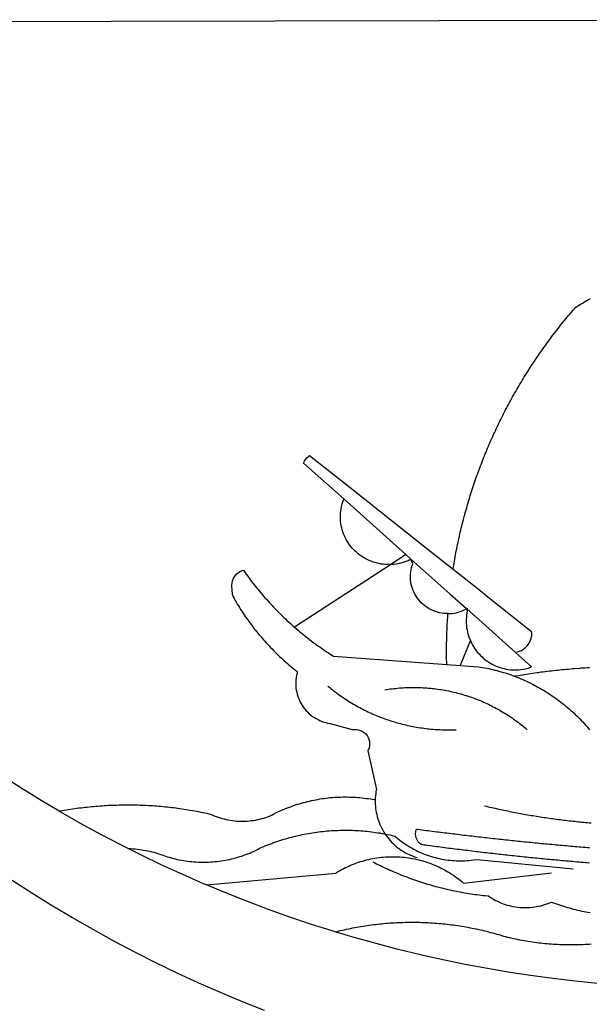
# Model space of a CAD drawing. Units: millimetres. Extents: x 184642 to 184850, y 1678103 to 1678397.
# Drawn here: x 184704 to 184706, y 1678155 to 1678158 of the extents above; entities that cross this region are included whole.
import ezdxf

# ---------------------------------------------------------------- set-up
doc = ezdxf.new("R2010")
doc.units = ezdxf.units.MM
doc.header["$LTSCALE"] = 0.3
doc.layers.add('BRAZAO', color=7, linetype='Continuous')
doc.layers.add('Folha_selo', color=7, linetype='Continuous')

# ---------------------------------------------------------------- blocks, each defined once
blk = doc.blocks.new('Logo_Prefeitura')
at = {"layer": 'BRAZAO'}
for points in [[(-159.74, -889.75), (-167.39, -886.68), (-174.99, -883.48), (-182.53, -880.15), (-190.01, -876.69), (-197.43, -873.1), (-204.79, -869.38), (-212.08, -865.53), (-219.3, -861.55), (-226.45, -857.45), (-233.53, -853.23), (-240.53, -848.88), (-247.46, -844.41)], [(-441.09, -545.84), (15.02, -544.89)], [(-231.08, -820.31), (-237.33, -816.6), (-244.09, -812.43), (-250.78, -808.14)], [(-90.26, -717.84), (-90.18, -717.56), (-89.99, -716.85), (-89.8, -716.14), (-89.6, -715.44), (-89.4, -714.73), (-89.2, -714.03), (-88.99, -713.32), (-88.79, -712.62), (-88.58, -711.92), (-88.36, -711.22), (-88.14, -710.51), (-87.93, -709.82), (-87.7, -709.12), (-87.48, -708.42), (-87.25, -707.72), (-87.02, -707.03), (-86.79, -706.33), (-86.55, -705.64), (-86.31, -704.94), (-86.07, -704.25), (-85.82, -703.56), (-85.58, -702.87), (-85.33, -702.18), (-85.07, -701.49), (-84.82, -700.8), (-84.56, -700.12), (-84.3, -699.43), (-84.03, -698.75), (-83.77, -698.06), (-83.5, -697.38), (-83.22, -696.7), (-82.95, -696.02), (-82.67, -695.34), (-82.39, -694.67), (-82.11, -693.99), (-81.82, -693.31), (-81.53, -692.64), (-81.24, -691.97), (-80.95, -691.29), (-80.65, -690.62), (-80.35, -689.95), (-80.05, -689.29), (-79.74, -688.62), (-79.43, -687.95), (-79.12, -687.29), (-78.81, -686.63), (-78.5, -685.96), (-78.18, -685.3), (-77.86, -684.64), (-77.53, -683.98), (-77.21, -683.33), (-76.88, -682.67), (-76.55, -682.02), (-76.21, -681.37), (-75.87, -680.71), (-75.54, -680.06), (-75.19, -679.42), (-74.85, -678.77), (-74.5, -678.12), (-74.15, -677.48), (-73.8, -676.84), (-73.44, -676.19), (-73.09, -675.55), (-72.73, -674.91), (-72.36, -674.28), (-72, -673.64), (-71.63, -673.01), (-71.26, -672.37), (-70.89, -671.74), (-70.51, -671.11), (-70.13, -670.48), (-69.75, -669.86), (-69.37, -669.23), (-68.98, -668.61), (-68.6, -667.98), (-68.2, -667.36), (-67.81, -666.74), (-67.42, -666.13), (-67.02, -665.51), (-66.62, -664.9), (-66.21, -664.28), (-65.81, -663.67), (-65.4, -663.06), (-64.99, -662.46), (-64.58, -661.85), (-64.16, -661.24), (-63.74, -660.64), (-63.32, -660.04), (-62.9, -659.44), (-62.48, -658.84), (-62.05, -658.25), (-61.62, -657.65), (-61.19, -657.06), (-60.75, -656.47), (-60.32, -655.88), (-59.88, -655.29), (-59.43, -654.71), (-58.99, -654.12), (-58.54, -653.54), (-58.1, -652.96), (-57.64, -652.38), (-57.19, -651.81), (-56.74, -651.23), (-56.28, -650.66), (-55.82, -650.09), (-55.35, -649.52), (-54.89, -648.95), (-54.42, -648.39), (-53.95, -647.82), (-53.48, -647.26), (-53.01, -646.7), (-52.53, -646.15), (-52.05, -645.59), (-51.44, -644.88), (-50.81, -644.5), (-50.19, -644.12), (-49.56, -643.75), (-48.92, -643.38), (-48.29, -643.01), (-47.65, -642.64), (-47.02, -642.28), (-46.38, -641.92)], [(-146.11, -699.17), (-145.81, -698.56), (-145.41, -697.95), (-144.95, -697.38), (-144.44, -696.86), (-144.06, -696.55)], [(-144.06, -696.55), (-129.94, -707.73)], [(-146.11, -699.17), (-132.16, -711.65)], [(-129.94, -707.73), (-105.04, -727.47)], [(-115.57, -734.32), (-116.93, -734.51), (-117.66, -734.48), (-118.39, -734.42), (-119.12, -734.32), (-119.84, -734.19), (-120.56, -734.03), (-121.26, -733.84), (-121.96, -733.62), (-122.65, -733.37), (-123.33, -733.09), (-123.99, -732.78), (-124.64, -732.44), (-125.28, -732.08), (-125.9, -731.68), (-126.5, -731.26), (-127.08, -730.81), (-127.64, -730.34), (-128.18, -729.84), (-128.7, -729.32), (-129.19, -728.78), (-129.66, -728.22), (-130.1, -727.63), (-130.52, -727.03), (-130.91, -726.41), (-131.28, -725.77), (-131.61, -725.12), (-131.92, -724.46), (-132.2, -723.78), (-132.45, -723.09), (-132.66, -722.39), (-132.85, -721.68), (-133, -720.96), (-133.13, -720.24), (-133.22, -719.51), (-133.28, -718.78), (-133.3, -718.04), (-133.3, -717.31), (-133.26, -716.58), (-133.19, -715.85), (-133.09, -715.12), (-132.96, -714.4), (-132.79, -713.69), (-132.6, -712.98), (-132.37, -712.28), (-132.16, -711.65)], [(-132.16, -711.65), (-110.51, -731.03)], [(-94.13, -736.12), (-94.03, -735.48), (-93.91, -734.76), (-93.79, -734.03), (-93.66, -733.31), (-93.54, -732.59), (-93.41, -731.87), (-93.27, -731.14), (-93.13, -730.42), (-93, -729.7), (-92.85, -728.98), (-92.71, -728.27), (-92.56, -727.55), (-92.41, -726.83), (-92.25, -726.11), (-92.1, -725.4), (-91.94, -724.68), (-91.78, -723.96), (-91.61, -723.25), (-91.44, -722.54), (-91.27, -721.82), (-91.1, -721.11), (-90.92, -720.4), (-90.74, -719.69), (-90.56, -718.98), (-90.37, -718.27), (-90.26, -717.84)], [(-105.04, -727.47), (-94.13, -736.12)], [(-110.51, -731.03), (-115.57, -734.32)], [(-115.57, -734.32), (-114.73, -734.41), (-114, -734.31), (-113.28, -734.18), (-112.57, -734.02), (-111.86, -733.83), (-111.16, -733.61), (-110.47, -733.36), (-109.8, -733.07), (-109.13, -732.76), (-108.78, -732.58)], [(-110.51, -731.03), (-108.78, -732.58)], [(-95.91, -751.5), (-96.68, -751.59), (-97.41, -751.53), (-98.14, -751.43), (-98.86, -751.28), (-99.57, -751.1), (-100.27, -750.88), (-100.95, -750.62), (-101.62, -750.32), (-102.27, -749.98), (-102.9, -749.61), (-103.51, -749.2), (-104.09, -748.75), (-104.65, -748.28), (-105.19, -747.77), (-105.69, -747.24), (-106.16, -746.68), (-106.6, -746.09), (-107, -745.48), (-107.37, -744.84), (-107.7, -744.19), (-108, -743.52), (-108.25, -742.83), (-108.47, -742.13), (-108.65, -741.42), (-108.78, -740.7), (-108.88, -739.97), (-108.93, -739.24), (-108.95, -738.51), (-108.92, -737.77), (-108.85, -737.04), (-108.74, -736.32), (-108.59, -735.6), (-108.39, -734.89), (-108.16, -734.2), (-108.78, -732.58)], [(-108.78, -732.58), (-95.28, -744.66)], [(-170.87, -745.08), (-170.88, -743.11), (-171.01, -742.39), (-171.04, -741.66), (-170.98, -740.93), (-170.82, -740.21), (-170.57, -739.52), (-170.23, -738.88), (-169.8, -738.28), (-169.3, -737.74), (-168.74, -737.28), (-168.11, -736.89), (-167.44, -736.59), (-167.02, -736.46)], [(-167.02, -736.46), (-166.78, -736.81), (-166.36, -737.41), (-165.93, -738.01), (-165.5, -738.6), (-165.06, -739.19), (-164.62, -739.78), (-164.18, -740.36), (-163.73, -740.94), (-163.28, -741.52), (-162.82, -742.1), (-162.37, -742.67), (-161.9, -743.24), (-161.44, -743.8), (-160.97, -744.37), (-160.49, -744.93), (-160.01, -745.48), (-159.53, -746.04), (-159.05, -746.59), (-158.56, -747.13), (-158.07, -747.68), (-157.57, -748.22), (-157.07, -748.75), (-156.57, -749.29), (-156.06, -749.82), (-155.55, -750.34), (-155.04, -750.87), (-154.52, -751.39), (-154, -751.9), (-153.47, -752.42), (-152.94, -752.92), (-152.41, -753.43), (-151.88, -753.93), (-151.34, -754.43), (-150.8, -754.93), (-150.25, -755.42), (-149.71, -755.9), (-149.29, -756.27)], [(-115.57, -734.32), (-149.29, -756.27)], [(-94.13, -736.12), (-85.44, -743)], [(-85.44, -743), (-82.02, -745.71)], [(-170.87, -745.08), (-170.64, -745.72), (-170.28, -746.36), (-169.91, -747), (-169.54, -747.63), (-169.16, -748.26), (-168.78, -748.88), (-168.39, -749.5), (-168, -750.12), (-167.6, -750.74), (-167.2, -751.35), (-166.79, -751.96), (-166.37, -752.57), (-165.95, -753.17), (-165.53, -753.77), (-165.1, -754.36), (-164.67, -754.95), (-164.23, -755.54), (-163.79, -756.13), (-163.34, -756.71), (-162.88, -757.28), (-162.43, -757.86), (-161.96, -758.43), (-161.5, -758.99), (-161.02, -759.55), (-160.55, -760.11), (-160.06, -760.66), (-159.58, -761.21), (-159.09, -761.75), (-158.58, -762.31)], [(-95.28, -744.66), (-89.48, -749.85)], [(-82.02, -745.71), (-66.83, -757.76)], [(-95.91, -751.5), (-95.21, -751.58), (-94.48, -751.52), (-93.76, -751.41), (-93.04, -751.27), (-92.33, -751.08), (-91.63, -750.85), (-90.95, -750.59), (-90.28, -750.28), (-89.48, -749.85)], [(-89.48, -749.85), (-89.22, -750.64), (-89.35, -751.36), (-89.45, -752.09), (-89.52, -752.82), (-89.56, -753.55), (-89.57, -754.28), (-89.55, -755.02), (-89.5, -755.75), (-89.41, -756.48), (-89.29, -757.2), (-89.15, -757.92), (-88.97, -758.63), (-88.76, -759.33), (-88.52, -760.03), (-88.1, -760.77)], [(-89.48, -749.85), (-85.23, -753.66)], [(-89.48, -749.85), (-89.05, -749.93), (-89.48, -749.85)], [(-96.35, -769.27), (-96.35, -768.36), (-96.36, -767.62), (-96.37, -766.89), (-96.38, -766.16), (-96.39, -765.42), (-96.39, -764.69), (-96.39, -763.96), (-96.38, -763.22), (-96.37, -762.49), (-96.36, -761.76), (-96.35, -761.02), (-96.33, -760.29), (-96.31, -759.56), (-96.29, -758.82), (-96.27, -758.09), (-96.24, -757.36), (-96.21, -756.62), (-96.17, -755.89), (-96.14, -755.16), (-96.1, -754.43), (-96.05, -753.69), (-96.01, -752.96), (-95.96, -752.23), (-95.91, -751.5)], [(-85.23, -753.66), (-72.46, -765.08)], [(-149.29, -756.27), (-148.6, -756.87), (-148.04, -757.34), (-147.48, -757.82), (-146.92, -758.29), (-146.35, -758.75), (-145.78, -759.21), (-145.21, -759.67), (-144.63, -760.12), (-144.05, -760.57), (-143.47, -761.02), (-142.89, -761.46), (-142.3, -761.9), (-141.71, -762.33), (-141.11, -762.76), (-140.51, -763.19), (-139.91, -763.61), (-139.31, -764.03), (-138.71, -764.44), (-138.1, -764.85), (-137.49, -765.26), (-136.87, -765.66), (-136.26, -766.06), (-135.66, -766.44)], [(-72.46, -765.08), (-72.12, -765.02), (-71.75, -764.93), (-71.39, -764.81), (-71.03, -764.68), (-70.68, -764.53), (-70.34, -764.36), (-70.01, -764.17), (-69.69, -763.96), (-69.38, -763.73), (-69.09, -763.49), (-68.81, -763.23), (-68.54, -762.95), (-68.29, -762.67), (-68.06, -762.36), (-67.84, -762.05), (-67.64, -761.72), (-67.46, -761.39), (-67.3, -761.04), (-67.16, -760.69), (-67.04, -760.33), (-66.94, -759.96), (-66.86, -759.58), (-66.8, -759.21), (-66.76, -758.83), (-66.74, -758.45), (-66.83, -757.76)], [(-158.58, -762.31), (-158.09, -762.83), (-157.59, -763.36), (-157.08, -763.89), (-156.56, -764.42), (-156.05, -764.93), (-155.52, -765.45), (-155, -765.96), (-154.47, -766.47), (-153.93, -766.97), (-153.39, -767.46), (-152.85, -767.96), (-152.3, -768.44), (-151.75, -768.93), (-151.19, -769.41), (-150.63, -769.88), (-150.07, -770.35), (-149.5, -770.81), (-148.93, -771.27), (-148.36, -771.73)], [(-88.1, -760.77), (-91.67, -769.61)], [(-88.1, -760.77), (-87.95, -761.38), (-87.63, -762.03), (-87.27, -762.68), (-86.89, -763.3), (-86.48, -763.91), (-86.05, -764.5), (-85.59, -765.08), (-85.11, -765.63), (-84.6, -766.16), (-84.07, -766.67), (-83.52, -767.15), (-82.95, -767.61), (-82.36, -768.05), (-81.75, -768.46), (-81.13, -768.84), (-80.49, -769.2), (-79.83, -769.53), (-79.16, -769.83), (-78.48, -770.1), (-77.79, -770.34), (-77.08, -770.55), (-76.37, -770.73), (-75.66, -770.88), (-74.93, -771), (-74.2, -771.09), (-73.47, -771.14), (-72.74, -771.17), (-72.01, -771.16), (-71.27, -771.12), (-70.54, -771.06), (-69.82, -770.95), (-69.1, -770.82), (-68.38, -770.66), (-67.67, -770.47), (-66.85, -770.1)], [(-135.66, -766.44), (-96.35, -769.27)], [(-72.46, -765.08), (-66.85, -770.1)], [(-96.35, -769.27), (-91.67, -769.61)], [(-91.67, -769.61), (-85.34, -770.07), (-84.62, -770.18), (-83.9, -770.31), (-83.17, -770.44), (-82.45, -770.58), (-81.74, -770.73), (-81.02, -770.89), (-80.31, -771.06), (-79.59, -771.23), (-78.88, -771.42), (-78.18, -771.61), (-77.47, -771.81), (-76.77, -772.02), (-76.07, -772.23), (-75.37, -772.46), (-74.67, -772.69), (-73.98, -772.93), (-73.29, -773.18), (-72.92, -773.32)], [(-50.45, -770.74), (-51.13, -770.73), (-51.13, -770.73), (-51.86, -770.78), (-52.6, -770.84), (-53.33, -770.9), (-54.06, -770.97), (-54.79, -771.03), (-55.52, -771.1), (-56.25, -771.17), (-56.98, -771.24), (-57.71, -771.32), (-58.44, -771.39), (-59.17, -771.47), (-59.89, -771.56), (-60.62, -771.64), (-61.35, -771.73), (-62.08, -771.82), (-62.81, -771.91), (-63.53, -772), (-64.26, -772.1), (-64.58, -772.14)], [(-46.74, -770.44), (-47.47, -770.48), (-48.21, -770.53), (-48.94, -770.57), (-49.67, -770.62), (-50.45, -770.74)], [(-148.36, -771.73), (-148.39, -772.41), (-148.55, -773.12), (-148.68, -773.85), (-148.77, -774.57), (-148.82, -775.3), (-148.83, -776.04), (-148.8, -776.77), (-148.74, -777.5), (-148.63, -778.23), (-148.49, -778.95), (-148.32, -779.66), (-148.1, -780.36), (-147.85, -781.05), (-147.56, -781.73), (-147.24, -782.38), (-146.89, -783.03), (-146.5, -783.65), (-146.08, -784.25), (-145.63, -784.83), (-145.15, -785.39), (-144.65, -785.91), (-144.11, -786.42), (-143.55, -786.89), (-142.97, -787.34), (-142.36, -787.75), (-141.74, -788.13), (-141.09, -788.48), (-140.43, -788.79), (-139.75, -789.07), (-139.06, -789.32), (-138.36, -789.52), (-137.64, -789.7), (-136.82, -789.85), (-129.17, -791.95), (-128.44, -791.86), (-128.44, -791.86), (-127.71, -791.88), (-126.99, -792), (-126.29, -792.23), (-125.63, -792.55), (-125.03, -792.97), (-124.5, -793.47), (-124.04, -794.05), (-123.67, -794.68), (-123.4, -795.36), (-123.23, -796.07), (-123.16, -796.8), (-123.21, -797.53), (-123.35, -798.25), (-123.78, -799.29), (-120.79, -812.79), (-120.93, -813.51), (-121.04, -814.23), (-121.12, -814.96), (-121.18, -815.69), (-121.21, -816.37)], [(-64.58, -772.14), (-64.99, -772.19), (-65.71, -772.3), (-66.44, -772.4), (-67.17, -772.5), (-67.89, -772.61), (-68.62, -772.72), (-69.34, -772.83), (-70.07, -772.95), (-70.79, -773.07), (-71.51, -773.18), (-72.24, -773.31), (-72.92, -773.32)], [(-72.92, -773.32), (-71.92, -773.7), (-71.24, -773.97), (-70.56, -774.25), (-69.89, -774.54), (-69.22, -774.84), (-68.55, -775.14), (-67.89, -775.46), (-67.23, -775.78), (-66.57, -776.1), (-65.92, -776.44), (-65.27, -776.78), (-64.63, -777.13), (-63.98, -777.49), (-63.35, -777.86), (-62.72, -778.23), (-62.09, -778.61), (-61.47, -779), (-60.85, -779.39), (-60.24, -779.79), (-59.63, -780.2), (-59.02, -780.62), (-58.42, -781.04), (-57.83, -781.47), (-57.24, -781.91), (-56.66, -782.35), (-56.08, -782.8), (-55.51, -783.26), (-54.94, -783.73), (-54.38, -784.2), (-53.82, -784.67), (-53.27, -785.16), (-52.72, -785.65), (-52.18, -786.14), (-51.65, -786.65), (-51.12, -787.16), (-50.6, -787.67), (-50.08, -788.19), (-49.57, -788.72), (-49.07, -789.25), (-48.57, -789.79), (-48.08, -790.34), (-47.6, -790.89), (-47.12, -791.44), (-46.65, -792.01)], [(-137.64, -776.83), (-137.14, -777.23), (-136.65, -777.64), (-136.15, -778.03), (-135.65, -778.42), (-135.15, -778.81), (-134.64, -779.19), (-134.12, -779.57), (-133.61, -779.94), (-133.09, -780.3), (-132.56, -780.67), (-132.04, -781.02), (-131.51, -781.37), (-130.97, -781.72), (-130.44, -782.06), (-129.9, -782.39), (-129.35, -782.72), (-128.8, -783.05), (-128.25, -783.37), (-127.7, -783.68), (-127.14, -783.99), (-126.59, -784.29), (-126.02, -784.59), (-125.46, -784.88), (-124.89, -785.17), (-124.32, -785.45), (-123.75, -785.73), (-123.17, -786), (-122.59, -786.26), (-122.01, -786.52), (-121.43, -786.77), (-120.84, -787.02), (-120.25, -787.26), (-119.66, -787.5), (-119.07, -787.73), (-118.47, -787.95), (-117.88, -788.17), (-117.28, -788.38), (-116.67, -788.59), (-116.07, -788.79), (-115.47, -788.98), (-114.86, -789.17), (-114.25, -789.36), (-113.64, -789.53), (-113.03, -789.7), (-112.41, -789.87), (-111.8, -790.03), (-111.18, -790.18), (-110.56, -790.33), (-109.94, -790.47), (-109.32, -790.61), (-108.7, -790.73), (-108.07, -790.86), (-107.45, -790.97), (-106.82, -791.08), (-106.19, -791.19), (-105.56, -791.29), (-104.93, -791.38), (-104.3, -791.47), (-103.67, -791.55), (-103.04, -791.62), (-102.41, -791.69), (-101.78, -791.75), (-101.14, -791.8), (-100.51, -791.85), (-99.87, -791.9), (-99.24, -791.93), (-98.6, -791.96), (-97.97, -791.99), (-97.33, -792.01), (-96.7, -792.02), (-96.06, -792.03), (-95.42, -792.03), (-94.79, -792.02), (-94.15, -792.01), (-93.08, -791.97)], [(-117.83, -778.09), (-117.21, -777.99), (-116.58, -777.89), (-115.95, -777.81), (-115.32, -777.72), (-114.68, -777.65), (-114.05, -777.58), (-113.42, -777.52), (-112.79, -777.46), (-112.15, -777.41), (-111.52, -777.37), (-110.88, -777.34), (-110.25, -777.31), (-109.61, -777.29), (-108.97, -777.27), (-108.34, -777.26), (-107.7, -777.26), (-107.7, -777.26), (-107.07, -777.27), (-106.43, -777.28), (-105.79, -777.3), (-105.16, -777.32), (-104.52, -777.35), (-103.89, -777.39), (-103.25, -777.44), (-102.62, -777.49), (-101.99, -777.55), (-101.35, -777.61), (-100.72, -777.68), (-100.09, -777.76), (-99.46, -777.85), (-98.83, -777.94), (-98.2, -778.04), (-97.58, -778.14), (-96.95, -778.25), (-96.32, -778.37), (-95.7, -778.5), (-95.08, -778.63), (-94.46, -778.76), (-93.84, -778.91), (-93.22, -779.06), (-92.6, -779.22), (-91.99, -779.38), (-91.38, -779.55), (-90.76, -779.73), (-90.16, -779.91), (-89.55, -780.1), (-88.94, -780.3), (-88.34, -780.5), (-87.74, -780.71), (-87.14, -780.92), (-86.54, -781.14), (-85.95, -781.37), (-85.36, -781.6), (-84.77, -781.84), (-84.18, -782.09), (-83.6, -782.34), (-83.02, -782.6), (-82.44, -782.86), (-81.86, -783.13), (-81.29, -783.41), (-80.72, -783.69), (-80.15, -783.98), (-79.59, -784.28), (-79.03, -784.58), (-78.47, -784.88), (-77.92, -785.19), (-77.37, -785.51), (-76.82, -785.84), (-76.27, -786.17), (-75.73, -786.5), (-75.2, -786.84), (-74.66, -787.19), (-74.13, -787.54), (-73.61, -787.9), (-73.09, -788.26), (-72.57, -788.63), (-72.05, -789), (-71.54, -789.38), (-71.04, -789.77), (-70.53, -790.16), (-70.03, -790.55), (-69.54, -790.95), (-69.05, -791.36), (-68.33, -791.97)], [(-231.08, -820.31), (-230.73, -820.24), (-230.01, -820.11), (-229.29, -819.99), (-228.56, -819.87), (-227.84, -819.75), (-227.11, -819.64), (-226.39, -819.53), (-225.66, -819.42), (-224.94, -819.32), (-224.21, -819.22), (-223.48, -819.13), (-222.75, -819.04), (-222.03, -818.96), (-221.3, -818.88), (-220.57, -818.8), (-219.84, -818.73), (-219.11, -818.66), (-218.38, -818.59), (-217.65, -818.53), (-216.91, -818.48), (-216.18, -818.43), (-215.45, -818.38), (-214.72, -818.33), (-213.99, -818.29), (-213.25, -818.26), (-212.52, -818.23), (-211.79, -818.2), (-211.06, -818.18), (-210.32, -818.16), (-209.59, -818.14), (-208.86, -818.13), (-208.12, -818.12), (-207.39, -818.12), (-207.39, -818.12), (-206.66, -818.12), (-205.92, -818.13), (-205.19, -818.14), (-204.46, -818.15), (-203.72, -818.17), (-202.99, -818.19), (-202.26, -818.22), (-201.52, -818.25), (-200.79, -818.28), (-200.06, -818.32), (-199.33, -818.36), (-198.59, -818.41), (-197.86, -818.46), (-197.13, -818.52), (-196.4, -818.58), (-195.67, -818.64), (-194.94, -818.71), (-194.21, -818.78), (-193.48, -818.85), (-192.75, -818.93), (-192.02, -819.02), (-191.29, -819.1), (-190.57, -819.2), (-189.84, -819.29), (-189.11, -819.39), (-188.39, -819.5), (-187.66, -819.6), (-186.94, -819.72), (-186.21, -819.83), (-185.49, -819.95), (-184.77, -820.08), (-184.04, -820.21), (-183.32, -820.34), (-182.6, -820.47), (-181.88, -820.62), (-181.16, -820.76), (-180.45, -820.91), (-179.73, -821.06), (-178.55, -821.32), (-177.89, -821.63), (-177.21, -821.91), (-176.53, -822.18), (-175.84, -822.42), (-175.14, -822.65), (-174.44, -822.86), (-173.73, -823.05), (-173.01, -823.22), (-172.3, -823.36), (-171.57, -823.49), (-170.85, -823.6), (-170.12, -823.68), (-169.39, -823.75), (-168.66, -823.79), (-167.92, -823.82), (-167.19, -823.82), (-166.46, -823.8), (-165.73, -823.76), (-164.99, -823.71), (-164.27, -823.63), (-163.54, -823.53), (-162.81, -823.41), (-162.1, -823.26), (-161.38, -823.1), (-160.67, -822.92), (-159.96, -822.72), (-159.26, -822.5), (-158.57, -822.26), (-157.71, -821.93), (-157.06, -821.58), (-156.4, -821.25), (-155.75, -820.93), (-155.08, -820.61), (-154.42, -820.3), (-153.75, -820), (-153.07, -819.72), (-152.4, -819.44), (-151.71, -819.16), (-151.03, -818.9), (-150.34, -818.65), (-149.65, -818.4), (-148.95, -818.17), (-148.26, -817.94), (-147.56, -817.73), (-146.85, -817.52), (-146.15, -817.32), (-145.44, -817.14), (-144.73, -816.96), (-144.01, -816.79), (-143.3, -816.63), (-142.58, -816.48), (-141.86, -816.34), (-141.14, -816.21), (-140.41, -816.08), (-139.69, -815.97), (-138.96, -815.87), (-138.24, -815.78), (-137.51, -815.69), (-136.78, -815.62), (-136.05, -815.56), (-135.32, -815.5), (-134.58, -815.46), (-133.85, -815.42), (-133.12, -815.4), (-132.38, -815.38), (-131.65, -815.38), (-131.65, -815.38), (-130.92, -815.38), (-130.18, -815.4), (-129.45, -815.42), (-128.72, -815.45), (-127.99, -815.5), (-127.25, -815.55), (-126.52, -815.61), (-125.79, -815.68), (-125.07, -815.77), (-124.34, -815.86), (-123.61, -815.96), (-122.89, -816.07), (-122.16, -816.19), (-121.44, -816.32), (-121.21, -816.37)], [(-121.21, -816.37), (-121.21, -817.16), (-121.19, -817.89), (-121.14, -818.63), (-121.07, -819.35), (-120.97, -820.08), (-120.84, -820.8), (-120.69, -821.52), (-120.51, -822.23), (-120.31, -822.94), (-120.08, -823.63), (-119.82, -824.32), (-119.54, -825), (-119.24, -825.67), (-118.91, -826.32), (-118.56, -826.97), (-118.19, -827.6), (-117.8, -828.25)], [(-83.18, -818.47), (-82.56, -818.62), (-81.94, -818.76), (-81.32, -818.91), (-80.71, -819.05), (-80.09, -819.19), (-79.46, -819.33), (-78.84, -819.47), (-78.22, -819.6), (-77.6, -819.74), (-76.98, -819.87), (-76.36, -820), (-75.73, -820.13), (-75.11, -820.26), (-74.49, -820.39), (-73.86, -820.51), (-73.24, -820.63), (-72.61, -820.76), (-71.99, -820.88), (-71.36, -820.99), (-70.74, -821.11), (-70.11, -821.23), (-69.49, -821.34), (-68.86, -821.45), (-68.23, -821.56), (-67.61, -821.67), (-66.98, -821.78), (-66.35, -821.88), (-65.73, -821.99), (-65.1, -822.09), (-64.47, -822.19), (-63.84, -822.29), (-63.21, -822.38), (-62.58, -822.48), (-61.95, -822.57), (-61.33, -822.67), (-60.7, -822.76), (-60.07, -822.85), (-59.44, -822.93), (-58.81, -823.02), (-58.17, -823.1), (-57.54, -823.19), (-56.91, -823.27), (-56.28, -823.35), (-55.65, -823.42), (-55.02, -823.5), (-54.39, -823.57), (-53.75, -823.65), (-53.12, -823.72), (-52.49, -823.79), (-51.86, -823.85), (-51.23, -823.92), (-50.59, -823.98), (-49.96, -824.05), (-49.33, -824.11), (-48.69, -824.17), (-48.06, -824.22), (-47.43, -824.28), (-46.79, -824.33), (-46.16, -824.39)], [(-207.13, -833.32), (-209.59, -832.08), (-216.63, -828.39), (-223.6, -824.58), (-230.5, -820.65), (-231.08, -820.31)], [(-207.13, -833.32), (-206.11, -833.36), (-206.11, -833.36), (-205.38, -833.41), (-204.65, -833.47), (-203.92, -833.54), (-203.19, -833.63), (-202.47, -833.74), (-201.74, -833.85), (-201.02, -833.98), (-200.3, -834.12), (-199.58, -834.28), (-198.87, -834.45), (-198.16, -834.63), (-197.45, -834.83), (-196.75, -835.03), (-196.05, -835.25), (-195.36, -835.49), (-194.67, -835.74), (-193.57, -836.16), (-192.87, -836.37), (-192.16, -836.57), (-191.46, -836.76), (-190.74, -836.94), (-190.03, -837.1), (-189.31, -837.25), (-188.59, -837.39), (-187.87, -837.51), (-187.14, -837.63), (-186.42, -837.73), (-185.69, -837.82), (-184.96, -837.89), (-184.23, -837.96), (-183.5, -838.01), (-182.77, -838.04), (-182.03, -838.07), (-181.3, -838.08), (-180.57, -838.08), (-179.83, -838.07), (-179.1, -838.04), (-178.37, -838), (-177.64, -837.95), (-176.9, -837.89), (-176.18, -837.81), (-175.45, -837.72), (-174.72, -837.62), (-174, -837.51), (-173.27, -837.38), (-172.55, -837.24), (-171.84, -837.09), (-171.12, -836.93), (-170.41, -836.75), (-169.7, -836.57), (-168.99, -836.37), (-168.29, -836.15), (-167.59, -835.93), (-166.9, -835.69), (-166.21, -835.44), (-165.53, -835.18), (-164.84, -834.91), (-164.17, -834.63), (-163.5, -834.33), (-162.83, -834.02), (-162.17, -833.7), (-161.52, -833.37), (-160.57, -832.87), (-159.89, -832.59), (-159.21, -832.31), (-158.53, -832.04), (-157.85, -831.77), (-157.16, -831.52), (-156.47, -831.27), (-155.78, -831.02), (-155.09, -830.78), (-154.39, -830.55), (-153.69, -830.33), (-152.99, -830.12), (-152.29, -829.91), (-151.58, -829.71), (-150.88, -829.51), (-150.17, -829.32), (-149.46, -829.14), (-148.74, -828.97), (-148.03, -828.8), (-147.31, -828.64), (-146.6, -828.49), (-145.88, -828.34), (-145.16, -828.21), (-144.43, -828.07), (-143.71, -827.95), (-142.99, -827.83), (-142.26, -827.72), (-141.54, -827.62), (-140.81, -827.53), (-140.08, -827.44), (-139.35, -827.36), (-138.62, -827.28), (-137.89, -827.22), (-137.16, -827.16), (-136.43, -827.11), (-135.7, -827.06), (-134.97, -827.03), (-134.23, -827), (-133.5, -826.97), (-132.77, -826.96), (-132.03, -826.95), (-131.3, -826.95), (-131.3, -826.95), (-130.57, -826.96), (-129.83, -826.97), (-129.1, -826.99), (-128.37, -827.02), (-127.63, -827.05), (-126.9, -827.1), (-126.17, -827.15), (-125.44, -827.2), (-124.71, -827.27), (-123.98, -827.34), (-123.25, -827.42), (-122.52, -827.51), (-121.79, -827.6), (-121.07, -827.7), (-120.34, -827.81), (-119.62, -827.92), (-118.89, -828.05), (-118.17, -828.18), (-117.8, -828.25)], [(-117.8, -828.25), (-117.45, -828.31), (-116.73, -828.46), (-116.02, -828.61), (-115.3, -828.77), (-114.36, -828.98), (-113.81, -829.46), (-113.25, -829.93), (-112.67, -830.39), (-112.09, -830.83), (-111.49, -831.26), (-110.89, -831.68), (-110.28, -832.09), (-109.66, -832.48), (-109.03, -832.86), (-108.4, -833.22), (-107.75, -833.57), (-107.1, -833.91), (-106.45, -834.24), (-105.78, -834.55), (-105.11, -834.84), (-104.43, -835.12), (-103.75, -835.39), (-103.06, -835.64), (-102.37, -835.88), (-101.67, -836.1), (-100.96, -836.31), (-100.26, -836.5), (-99.54, -836.68), (-98.83, -836.84), (-98.11, -836.98), (-97.39, -837.11), (-96.66, -837.23), (-95.94, -837.33), (-95.21, -837.41), (-94.48, -837.48), (-93.75, -837.53), (-93.01, -837.57), (-92.28, -837.59), (-91.55, -837.6), (-90.81, -837.59), (-90.08, -837.56), (-89.35, -837.52), (-88.62, -837.47), (-87.89, -837.39), (-87.16, -837.31), (-85.72, -837.09), (-85.72, -837.09), (-52.43, -840.39)], [(-117.8, -828.25), (-117.38, -828.82), (-116.94, -829.41), (-116.48, -829.98), (-116, -830.53), (-115.5, -831.07), (-114.98, -831.59), (-114.44, -832.09), (-113.89, -832.57), (-113.32, -833.03), (-112.73, -833.47), (-112.13, -833.89), (-111.51, -834.28), (-110.88, -834.66), (-110.24, -835), (-109.58, -835.33), (-108.91, -835.63), (-108.23, -835.91), (-107.55, -836.17), (-106.57, -836.48)], [(-46.73, -838.39), (-47.46, -838.33), (-48.19, -838.27), (-48.93, -838.21), (-49.66, -838.15), (-50.39, -838.08), (-51.12, -838.02), (-51.85, -837.96), (-52.58, -837.89), (-53.31, -837.83), (-54.04, -837.76), (-54.77, -837.7), (-55.5, -837.63), (-56.23, -837.57), (-56.96, -837.5), (-57.69, -837.43), (-58.42, -837.36), (-59.15, -837.29), (-59.88, -837.23), (-60.61, -837.16), (-61.34, -837.09), (-62.07, -837.02), (-62.8, -836.95), (-63.53, -836.88), (-64.26, -836.8), (-64.99, -836.73), (-65.72, -836.66), (-66.45, -836.59), (-67.18, -836.51), (-67.91, -836.44), (-68.64, -836.36), (-69.37, -836.29), (-70.1, -836.21), (-70.82, -836.14), (-71.55, -836.06), (-72.28, -835.98), (-73.01, -835.9), (-73.74, -835.83), (-74.47, -835.75), (-75.2, -835.67), (-75.93, -835.59), (-76.66, -835.51), (-77.39, -835.43), (-78.11, -835.35), (-78.84, -835.27), (-79.57, -835.18), (-80.3, -835.1), (-81.03, -835.02), (-81.76, -834.93), (-82.49, -834.85), (-83.21, -834.77), (-83.94, -834.68), (-84.67, -834.6), (-85.4, -834.51), (-86.13, -834.42), (-86.86, -834.34), (-87.58, -834.25), (-88.31, -834.16), (-89.04, -834.07), (-89.77, -833.98), (-90.49, -833.9), (-91.22, -833.81), (-91.95, -833.72), (-92.68, -833.62), (-93.41, -833.53), (-94.13, -833.44), (-94.86, -833.35), (-95.59, -833.26), (-96.31, -833.16), (-97.04, -833.07), (-97.77, -832.98), (-98.5, -832.88), (-99.22, -832.79), (-99.95, -832.69), (-100.68, -832.59), (-101.4, -832.5), (-102.13, -832.4), (-102.86, -832.3), (-103.58, -832.21), (-104.31, -832.11), (-105.22, -831.98), (-105.78, -831.51), (-106.26, -830.96), (-106.65, -830.34), (-106.93, -829.66), (-107.11, -828.95), (-107.18, -828.22), (-107.13, -827.49), (-106.97, -826.78), (-106.88, -826.56)], [(-106.88, -826.56), (-106.45, -826.62), (-105.72, -826.71), (-104.99, -826.81), (-104.26, -826.9), (-103.54, -827), (-102.81, -827.09), (-102.08, -827.18), (-101.36, -827.28), (-100.63, -827.37), (-99.9, -827.46), (-99.17, -827.55), (-98.45, -827.65), (-97.72, -827.74), (-96.99, -827.83), (-96.26, -827.92), (-95.53, -828.01), (-94.81, -828.1), (-94.08, -828.18), (-93.35, -828.27), (-92.62, -828.36), (-91.89, -828.45), (-91.17, -828.54), (-90.44, -828.62), (-89.71, -828.71), (-88.98, -828.79), (-88.25, -828.88), (-87.53, -828.96), (-86.8, -829.05), (-86.07, -829.13), (-85.34, -829.22), (-84.61, -829.3), (-83.88, -829.38), (-83.15, -829.46), (-82.43, -829.54), (-81.7, -829.63), (-80.97, -829.71), (-80.24, -829.79), (-79.51, -829.87), (-78.78, -829.95), (-78.05, -830.03), (-77.32, -830.11), (-76.59, -830.18), (-75.86, -830.26), (-75.14, -830.34), (-74.41, -830.42), (-73.68, -830.49), (-72.95, -830.57), (-72.22, -830.64), (-71.49, -830.72), (-70.76, -830.79), (-70.03, -830.87), (-69.3, -830.94), (-68.57, -831.02), (-67.84, -831.09), (-67.11, -831.16), (-66.38, -831.23), (-65.65, -831.3), (-64.92, -831.38), (-64.19, -831.45), (-63.46, -831.52), (-62.73, -831.59), (-62, -831.66), (-61.27, -831.73), (-60.54, -831.79), (-59.81, -831.86), (-59.08, -831.93), (-58.35, -832), (-57.62, -832.06), (-56.89, -832.13), (-56.16, -832.2), (-55.43, -832.26), (-54.7, -832.33), (-53.97, -832.39), (-53.24, -832.46), (-52.51, -832.52), (-51.78, -832.58), (-51.05, -832.65), (-50.32, -832.71), (-49.59, -832.77), (-48.85, -832.83), (-48.12, -832.89), (-47.39, -832.96), (-46.66, -833.02)], [(-179.89, -845.99), (-180.84, -845.59), (-188.12, -842.4), (-195.34, -839.09), (-202.5, -835.65), (-207.13, -833.32)], [(-179.89, -845.99), (-134.93, -841.87), (-134.3, -841.49), (-133.67, -841.12), (-133.03, -840.76), (-132.39, -840.41), (-131.73, -840.08), (-131.07, -839.76), (-130.41, -839.45), (-129.74, -839.16), (-129.06, -838.87), (-128.38, -838.61), (-127.69, -838.35), (-127, -838.11), (-126.3, -837.88), (-125.6, -837.67), (-124.89, -837.47), (-124.18, -837.28), (-123.47, -837.11), (-122.75, -836.95), (-122.03, -836.81), (-121.31, -836.68), (-120.59, -836.57), (-119.86, -836.46), (-119.13, -836.38), (-118.4, -836.3), (-117.67, -836.25), (-116.94, -836.2), (-116.21, -836.17), (-115.47, -836.16), (-114.74, -836.16), (-114.74, -836.16), (-114.01, -836.17), (-113.27, -836.2), (-112.54, -836.24), (-111.81, -836.3), (-111.08, -836.37), (-110.35, -836.45), (-109.63, -836.55), (-108.9, -836.67), (-108.18, -836.79), (-107.46, -836.94), (-106.74, -837.09), (-106.03, -837.26), (-105.32, -837.45), (-104.61, -837.65), (-103.91, -837.86), (-103.21, -838.08), (-102.52, -838.32), (-101.83, -838.58), (-101.15, -838.84), (-100.47, -839.12), (-99.8, -839.42), (-99.13, -839.72), (-98.47, -840.04), (-97.82, -840.37), (-97.17, -840.72), (-96.53, -841.07), (-95.9, -841.44), (-95.27, -841.83), (-94.65, -842.22), (-94.04, -842.63), (-93.44, -843.05), (-92.85, -843.48), (-92.26, -843.92), (-91.68, -844.37), (-91.12, -844.84), (-90.53, -845.33), (-59.93, -841.74)], [(-122.03, -837.98), (-121.37, -838.31), (-120.72, -838.64), (-120.06, -838.97), (-119.4, -839.29), (-118.74, -839.61), (-118.08, -839.93), (-117.42, -840.24), (-116.75, -840.54), (-116.08, -840.84), (-115.41, -841.14), (-114.74, -841.43), (-114.06, -841.72), (-113.38, -842), (-112.71, -842.28), (-112.03, -842.55), (-111.34, -842.82), (-110.66, -843.08), (-109.97, -843.34), (-109.29, -843.6), (-108.6, -843.85), (-107.91, -844.1), (-107.21, -844.34), (-106.52, -844.57), (-105.82, -844.8), (-105.13, -845.03), (-104.43, -845.26), (-103.73, -845.47), (-103.03, -845.69), (-102.32, -845.9), (-101.62, -846.1), (-100.91, -846.3), (-100.2, -846.49), (-99.5, -846.68), (-98.79, -846.87), (-98.08, -847.05), (-97.36, -847.22), (-96.65, -847.39), (-95.94, -847.56), (-95.22, -847.72), (-94.5, -847.88), (-93.79, -848.03), (-93.07, -848.18), (-92.35, -848.32), (-91.63, -848.45), (-90.91, -848.59), (-90.18, -848.71), (-89.46, -848.84), (-88.74, -848.95), (-88.01, -849.07), (-87.29, -849.18), (-86.56, -849.28), (-85.83, -849.38), (-85.11, -849.47), (-84.38, -849.56), (-83.65, -849.64), (-82.92, -849.72), (-81.84, -849.83), (-81.23, -850.24), (-80.62, -850.64), (-79.99, -851.01), (-79.34, -851.36), (-78.69, -851.69), (-78.02, -852), (-77.35, -852.29), (-76.66, -852.55), (-75.97, -852.79), (-75.27, -853.01), (-74.56, -853.21), (-73.85, -853.38), (-73.13, -853.52), (-72.41, -853.65), (-71.68, -853.74), (-70.95, -853.82), (-70.22, -853.87), (-69.49, -853.9), (-68.75, -853.9), (-68.02, -853.88), (-67.29, -853.83), (-66.56, -853.76), (-65.83, -853.67), (-65.11, -853.54), (-64.39, -853.4), (-63.67, -853.24), (-62.97, -853.05), (-62.26, -852.83), (-61.57, -852.59), (-60.88, -852.34), (-59.94, -851.94), (-59.94, -851.94), (-59.26, -852.19), (-58.57, -852.45), (-57.88, -852.69), (-57.18, -852.93), (-56.49, -853.16), (-55.79, -853.39), (-55.09, -853.6), (-54.39, -853.81), (-53.68, -854.01), (-52.97, -854.21), (-52.26, -854.39), (-51.55, -854.57), (-50.84, -854.74), (-50.13, -854.91), (-49.41, -855.07), (-48.69, -855.22), (-47.97, -855.36), (-47.25, -855.49), (-46.53, -855.62)], [(-134.81, -862.4), (-136.13, -862.01), (-143.7, -859.6), (-151.22, -857.06), (-158.7, -854.38), (-166.13, -851.58), (-173.51, -848.65), (-179.89, -845.99)], [(-134.81, -862.4), (-134.06, -862.08), (-133.35, -861.91), (-132.63, -861.74), (-131.92, -861.58), (-131.2, -861.42), (-130.49, -861.27), (-129.77, -861.12), (-129.05, -860.97), (-128.33, -860.84), (-127.61, -860.7), (-126.88, -860.57), (-126.16, -860.45), (-125.44, -860.33), (-124.71, -860.22), (-123.99, -860.11), (-123.26, -860), (-122.54, -859.9), (-121.81, -859.81), (-121.08, -859.72), (-120.35, -859.64), (-119.62, -859.56), (-118.89, -859.48), (-118.16, -859.42), (-117.43, -859.35), (-116.7, -859.29), (-115.97, -859.24), (-115.24, -859.19), (-114.51, -859.14), (-113.77, -859.1), (-113.04, -859.07), (-112.31, -859.04), (-111.57, -859.02), (-110.84, -859), (-110.11, -858.98), (-109.37, -858.97), (-108.64, -858.97), (-108.64, -858.97), (-107.91, -858.97), (-107.17, -858.98), (-106.44, -858.99), (-105.71, -859), (-104.98, -859.02), (-104.24, -859.05), (-103.51, -859.08), (-102.78, -859.12), (-102.04, -859.16), (-101.31, -859.2), (-100.58, -859.25), (-99.85, -859.31), (-99.12, -859.37), (-98.39, -859.44), (-97.66, -859.51), (-96.93, -859.58), (-96.2, -859.66), (-95.47, -859.75), (-94.74, -859.84), (-94.02, -859.93), (-93.29, -860.04), (-92.56, -860.14), (-91.84, -860.25), (-91.12, -860.37), (-90.39, -860.49), (-89.67, -860.61), (-88.95, -860.74), (-88.23, -860.88), (-87.51, -861.02), (-86.79, -861.16), (-86.07, -861.31), (-85.35, -861.47), (-84.64, -861.63), (-83.92, -861.79), (-83.21, -861.96), (-82.5, -862.13), (-81.78, -862.31), (-81.08, -862.5), (-80.37, -862.69), (-79.66, -862.88), (-78.95, -863.08), (-78.25, -863.28), (-77.54, -863.49), (-76.61, -863.78), (-75.9, -863.96), (-75.19, -864.13), (-74.47, -864.3), (-73.76, -864.47), (-73.04, -864.63), (-72.32, -864.78), (-71.61, -864.93), (-70.89, -865.07), (-70.17, -865.21), (-69.44, -865.34), (-68.72, -865.47), (-68, -865.59), (-67.27, -865.7), (-66.55, -865.81), (-65.82, -865.91), (-65.1, -866.01), (-64.37, -866.1), (-63.64, -866.19), (-62.91, -866.26), (-62.18, -866.34), (-61.45, -866.41), (-60.72, -866.47), (-59.99, -866.53), (-59.26, -866.58), (-58.53, -866.62), (-57.79, -866.66), (-57.06, -866.7), (-56.33, -866.72), (-55.59, -866.75), (-54.86, -866.76), (-54.13, -866.77), (-53.39, -866.78), (-52.66, -866.78), (-51.93, -866.77), (-51.19, -866.76), (-50.46, -866.74), (-49.73, -866.72), (-49, -866.69), (-48.26, -866.65), (-47.53, -866.61), (-46.8, -866.57), (-46.07, -866.51)], [(-8.08, -882.2), (-11.07, -882.17), (-19.01, -881.94), (-26.95, -881.57), (-34.87, -881.07), (-42.79, -880.42), (-50.69, -879.64), (-58.58, -878.72), (-66.45, -877.66), (-74.3, -876.46), (-82.14, -875.13), (-89.94, -873.66), (-97.72, -872.06), (-105.47, -870.31), (-113.19, -868.44), (-120.87, -866.43), (-128.52, -864.29), (-134.81, -862.4)]]:
    blk.add_lwpolyline(points, dxfattribs=at)

msp = doc.modelspace()

# ---------------------------------------------------------------- block references
at = {"layer": 'Folha_selo', "xscale": 0.009945506928488612, "yscale": 0.009945506928488612, "zscale": 0.00994550699641468}
msp.add_blockref('Logo_Prefeitura', (184706.7361, 1678163.6662), dxfattribs=at)

doc.saveas('drawing.dxf')
